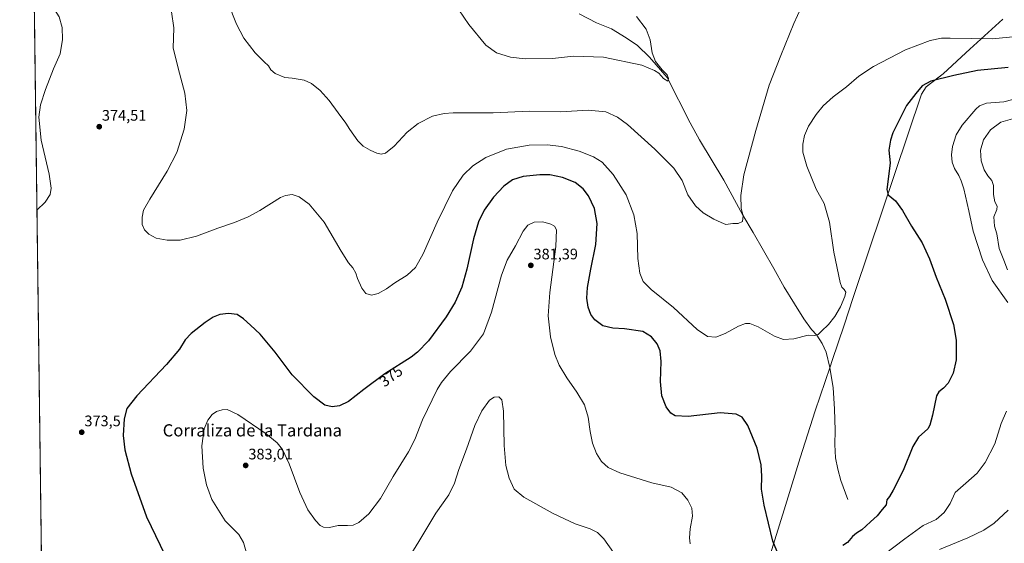
# Model space of a CAD drawing. Units: metres. Extents: x 590717 to 594180, y 4703577 to 4705936.
# Drawn here: x 590725 to 591371, y 4704804 to 4705148 of the extents above; entities that cross this region are included whole.
import ezdxf
from ezdxf.enums import TextEntityAlignment as Align

# ---------------------------------------------------------------- set-up
doc = ezdxf.new("R2010")
doc.units = ezdxf.units.M
doc.header["$MEASUREMENT"] = 0
for name, color, linetype, lineweight in [('Carátula', 7, 'Continuous', 5), ('Comarca', 2, 'Continuous', 13), ('Comarca CxS', 133, 'Continuous', 0), ('Comunidad Autónoma CxS', 142, 'Continuous', 0), ('Corriente natural lineal', 142, 'Continuous', 13), ('Cultivos herbáceos CxS', 92, 'Continuous', 0), ('Curva de nivel maestra', 36, 'Continuous', 30), ('Curva de nivel normal', 36, 'Continuous', 0), ('Municipio', 9, 'Continuous', 13), ('Municipio CxS', 142, 'Continuous', 0), ('Provincia CxS', 1, 'Continuous', 0), ('Punto de cota en terreno', 7, 'Continuous', 0), ('Rótulo de curva de nivel directora', 19, 'Continuous', 0), ('Rótulo de punto de cota en terreno', 19, 'Continuous', 0), ('Texto cartográfico', 19, 'Continuous', 0)]:
    doc.layers.add(name, color=color, linetype=linetype, lineweight=lineweight)
doc.styles.add('Arial', font='txt', dxfattribs={"height": 0.2})

# ---------------------------------------------------------------- blocks, each defined once
blk = doc.blocks.new('*U157')
at = {"layer": 'Cultivos herbáceos CxS', "color": 92, "linetype": 'Continuous', "lineweight": 0}
blk.add_polyline3d([(590749.5, 4703983.06, 369.19), (590734.1, 4705167.07, 370.03)], dxfattribs=at)
blk = doc.blocks.new('*U173')
at = {"layer": 'Curva de nivel normal', "color": 36, "linetype": 'Continuous', "lineweight": 0}
for points in [[(591379.29, 4705083.61, 385), (591368.54, 4705080.48, 385), (591361.73, 4705075.58, 385), (591357.13, 4705069.02, 385), (591355.08, 4705062.04, 385), (591355.7, 4705055.17, 385), (591357.56, 4705049.33, 385), (591359.93, 4705045.26, 385), (591362.56, 4705042.33, 385), (591363.76, 4705038.9, 385), (591363.68, 4705033.16, 385), (591364.68, 4705028.35, 385), (591366.12, 4705025.36, 385), (591365.9, 4705023.25, 385), (591364.04, 4705018.41, 385), (591364.36, 4705012.33, 385), (591365.8, 4705007.28, 385), (591367.4, 4704997.71, 385), (591370.5, 4704990.1, 385), (591372.97, 4704983.76, 385)], [(591373.43, 4704825.93, 385), (591364.15, 4704817.43, 385), (591357.31, 4704812.92, 385), (591346.91, 4704807.97, 385), (591328.25, 4704800.16, 385)], [(591114.42, 4704798.32, 385), (591108.1, 4704807.23, 385), (591103.92, 4704811.39, 385), (591098.97, 4704813.7, 385), (591089.21, 4704817.04, 385), (591074.72, 4704823.72, 385), (591055.43, 4704834.62, 385), (591049.08, 4704839.81, 385), (591045.8, 4704846.97, 385), (591043.6, 4704855.4, 385), (591042.66, 4704868.5, 385), (591042.07, 4704891.03, 385), (591041.1, 4704898.48, 385), (591039.22, 4704900.25, 385), (591035.95, 4704900.14, 385), (591032.95, 4704898.06, 385), (591027.95, 4704891.1, 385), (591023.31, 4704881.44, 385), (591017.84, 4704865.97, 385), (591012.85, 4704852.64, 385), (591009.97, 4704843.8, 385), (591006.23, 4704836.05, 385), (590997.85, 4704824.03, 385), (590986.68, 4704805.48, 385), (590969.33, 4704777.4, 385)]]:
    blk.add_polyline3d(points, dxfattribs=at)
blk = doc.blocks.new('*U176')
at = {"layer": 'Curva de nivel normal', "color": 36, "linetype": 'Continuous', "lineweight": 0}
for points in [[(591386.5, 4705098.08, 380), (591370.56, 4705093.87, 380), (591359.18, 4705092.99, 380), (591354.58, 4705091.27, 380), (591352.14, 4705089.09, 380), (591343.16, 4705078.57, 380), (591339.24, 4705072.14, 380), (591336.79, 4705064.57, 380), (591336.12, 4705059.01, 380), (591336.64, 4705054.3, 380), (591338.08, 4705050.22, 380), (591341.05, 4705045.49, 380), (591342.53, 4705042.02, 380), (591344.35, 4705036.76, 380), (591347.54, 4705022.45, 380), (591350.39, 4705008.94, 380), (591356.59, 4704990.11, 380), (591362.91, 4704976.73, 380), (591373.06, 4704962.19, 380)], [(591372.27, 4704891.01, 380), (591368.82, 4704882.82, 380), (591364.62, 4704869.49, 380), (591358.19, 4704857.27, 380), (591352.91, 4704850.36, 380), (591345.58, 4704843.62, 380), (591338.58, 4704837.68, 380), (591335.25, 4704830.35, 380), (591331.38, 4704824.42, 380), (591326.06, 4704819.9, 380), (591317.58, 4704815.9, 380), (591305.51, 4704807.19, 380), (591291.92, 4704796.83, 380)], [(591164.74, 4704803.97, 380), (591164.2, 4704807.88, 380), (591164.7, 4704813.81, 380), (591166.1, 4704822.08, 380), (591165.7, 4704827.37, 380), (591163.18, 4704832.65, 380), (591159.26, 4704837.33, 380), (591152.2, 4704841.08, 380), (591139.49, 4704843.9, 380), (591118.46, 4704850.4, 380), (591110.88, 4704853.9, 380), (591106.39, 4704857.86, 380), (591103.26, 4704863.07, 380), (591100.6, 4704869.86, 380), (591098.96, 4704877.6, 380), (591097.76, 4704886.96, 380), (591095.39, 4704895.13, 380), (591090.38, 4704903.4, 380), (591083.66, 4704912.84, 380), (591078.68, 4704921.16, 380), (591075.77, 4704928.18, 380), (591073.04, 4704939.67, 380), (591071.54, 4704953.46, 380), (591072.59, 4704968.68, 380), (591076.58, 4704999.03, 380), (591076.91, 4705009.94, 380), (591075.59, 4705012.35, 380), (591073.29, 4705013.65, 380), (591067.92, 4705015.04, 380), (591062.27, 4705015.02, 380), (591058.12, 4705013.02, 380), (591055.08, 4705008.97, 380), (591050.08, 4704999.29, 380), (591044.6, 4704990.06, 380), (591040.91, 4704980.22, 380), (591034.35, 4704955.8, 380), (591029.01, 4704941.65, 380), (591020.52, 4704930.25, 380), (591007.34, 4704916.86, 380), (591001.39, 4704909.71, 380), (590998.62, 4704905.11, 380), (590988.95, 4704885.24, 380), (590983.95, 4704872.38, 380), (590979.82, 4704864.28, 380), (590969.72, 4704848.05, 380), (590961.4, 4704833.7, 380), (590953.76, 4704823.55, 380), (590947.26, 4704817.86, 380), (590943.58, 4704816.18, 380), (590939.8, 4704815.96, 380), (590933.76, 4704815.92, 380), (590927.96, 4704814.67, 380), (590924.05, 4704814.76, 380), (590921.88, 4704815.93, 380), (590918.71, 4704819.31, 380), (590913.78, 4704826.24, 380), (590908.46, 4704837.56, 380), (590901.62, 4704856.3, 380), (590897.06, 4704865.83, 380), (590893.6, 4704870.24, 380), (590886.35, 4704876, 380), (590867.9, 4704888.67, 380), (590860.81, 4704892.06, 380), (590857.5, 4704891.81, 380), (590853.91, 4704890.68, 380), (590851.11, 4704888.69, 380), (590848.09, 4704884.95, 380), (590845.71, 4704879.26, 380), (590844.3, 4704868.28, 380), (590845.12, 4704853.56, 380), (590847.24, 4704842.68, 380), (590850.8, 4704832.93, 380), (590859.47, 4704818.91, 380), (590868.49, 4704809.99, 380), (590871.63, 4704804.76, 380), (590873.28, 4704798.76, 380)]]:
    blk.add_polyline3d(points, dxfattribs=at)
blk = doc.blocks.new('*U178')
at = {"layer": 'Curva de nivel normal', "color": 36, "linetype": 'Continuous', "lineweight": 0}
blk.add_polyline3d([(591239.87, 4705161.17, 365), (591232.6, 4705145.3, 365), (591224.1, 4705124.32, 365), (591216.44, 4705104.68, 365), (591207.65, 4705074.98, 365), (591199.96, 4705046.06, 365), (591197.88, 4705032.45, 365), (591198.19, 4705023.97, 365), (591199.53, 4705019.06, 365), (591199.1, 4705015.26, 365), (591196.27, 4705014, 365), (591192.6, 4705014.03, 365), (591188.1, 4705013.42, 365), (591184.92, 4705014.67, 365), (591180.17, 4705016.84, 365), (591173.11, 4705020.94, 365), (591168.16, 4705025.61, 365), (591163.24, 4705032.93, 365), (591159.34, 4705042.28, 365), (591153.91, 4705050.4, 365), (591141.46, 4705062.73, 365), (591123.49, 4705078.93, 365), (591117.05, 4705083.75, 365), (591109.4, 4705087.38, 365), (591097.76, 4705088.29, 365), (591079.57, 4705087.33, 365), (591059.15, 4705087.72, 365), (591035.42, 4705086.73, 365), (591009.15, 4705086.58, 365), (591003.33, 4705086.22, 365), (590995.62, 4705084.47, 365), (590986.26, 4705079.73, 365), (590978.87, 4705073.89, 365), (590970.38, 4705064.86, 365), (590964.78, 4705060.28, 365), (590961.87, 4705059.43, 365), (590959.15, 4705060.15, 365), (590954.58, 4705062.11, 365), (590950.06, 4705064.73, 365), (590946.51, 4705068.35, 365), (590941.38, 4705075.72, 365), (590938.75, 4705079.92, 365), (590933.65, 4705086.54, 365), (590927.76, 4705094.72, 365), (590921.89, 4705101.22, 365), (590916.18, 4705105.91, 365), (590911.35, 4705108.02, 365), (590903.51, 4705109.3, 365), (590898.65, 4705109.88, 365), (590892.28, 4705112.39, 365), (590889.47, 4705114.88, 365), (590887.97, 4705117.43, 365), (590885.07, 4705119.98, 365), (590879.18, 4705125.97, 365), (590871.79, 4705135.53, 365), (590866.96, 4705144.69, 365), (590861.57, 4705158.6, 365)], dxfattribs=at)
blk = doc.blocks.new('*U180')
at = {"layer": 'Curva de nivel normal', "color": 36, "linetype": 'Continuous', "lineweight": 0}
for points in [[(591385.58, 4705137.44, 370), (591362.76, 4705135.26, 370), (591335.29, 4705135.61, 370), (591329.61, 4705135.5, 370), (591322.09, 4705134.12, 370), (591305.92, 4705127.98, 370), (591284.92, 4705117.11, 370), (591275.26, 4705110.68, 370), (591267.35, 4705103.7, 370), (591258.59, 4705097.12, 370), (591251.91, 4705091.26, 370), (591247.27, 4705085.6, 370), (591242.42, 4705077.92, 370), (591239.74, 4705071.86, 370), (591238.52, 4705065.99, 370), (591238.63, 4705060.84, 370), (591241.15, 4705051.61, 370), (591247.27, 4705036.65, 370), (591252.57, 4705027.06, 370), (591256.03, 4705014.84, 370), (591259.02, 4704995.2, 370), (591263.04, 4704975.24, 370), (591264.16, 4704972.29, 370), (591265.78, 4704970.74, 370), (591266.8, 4704969.07, 370), (591266.26, 4704966.07, 370), (591263.42, 4704959.35, 370), (591259.58, 4704952.94, 370), (591255.36, 4704947.71, 370), (591250.87, 4704943.49, 370), (591248.7, 4704941.27, 370), (591246.58, 4704940.66, 370), (591242.12, 4704940.9, 370), (591232.59, 4704938.37, 370), (591225.92, 4704937.97, 370), (591219.93, 4704940.1, 370), (591209.27, 4704946.23, 370), (591203.85, 4704948.35, 370), (591200.93, 4704948.41, 370), (591196.34, 4704946.72, 370), (591187.57, 4704941.86, 370), (591181.42, 4704939.58, 370), (591175.93, 4704939.87, 370), (591169.27, 4704944.58, 370), (591153.81, 4704959, 370), (591139.12, 4704970.8, 370), (591133.79, 4704975.98, 370), (591131.55, 4704981.49, 370), (591130.27, 4704991.06, 370), (591129.95, 4705007.39, 370), (591127.8, 4705019.68, 370), (591122.58, 4705032.92, 370), (591114.2, 4705046.19, 370), (591106.91, 4705054.18, 370), (591101.16, 4705057.8, 370), (591091.74, 4705061.52, 370), (591080.33, 4705064.58, 370), (591070.93, 4705065.73, 370), (591059.02, 4705065.42, 370), (591044.21, 4705062.78, 370), (591030.68, 4705057.33, 370), (591021.95, 4705051.8, 370), (591015.62, 4705045.72, 370), (591008.77, 4705035.57, 370), (590998.68, 4705014.9, 370), (590989.46, 4704994.06, 370), (590984.46, 4704985.23, 370), (590978.86, 4704980.07, 370), (590970.88, 4704975.23, 370), (590965.36, 4704971.2, 370), (590959.96, 4704968.17, 370), (590955.63, 4704966.96, 370), (590951.91, 4704968.13, 370), (590949.11, 4704971.64, 370), (590946.41, 4704978.02, 370), (590945.37, 4704981.46, 370), (590943.33, 4704984.9, 370), (590940.48, 4704988.28, 370), (590935.56, 4704995.99, 370), (590924.41, 4705014.84, 370), (590914.71, 4705026.65, 370), (590908.13, 4705031.6, 370), (590903.56, 4705033.14, 370), (590899.2, 4705032.51, 370), (590895.77, 4705031.01, 370), (590882.27, 4705022.66, 370), (590874.72, 4705018.46, 370), (590865.64, 4705014.68, 370), (590854.64, 4705010.88, 370), (590840.64, 4705005.74, 370), (590829.92, 4705003.14, 370), (590821.45, 4705003.02, 370), (590814.18, 4705004.51, 370), (590809.4, 4705007.05, 370), (590806.55, 4705009.86, 370), (590805.07, 4705013.38, 370), (590805.02, 4705018.19, 370), (590806.03, 4705022.86, 370), (590810.01, 4705030.11, 370), (590821.57, 4705048.32, 370), (590827.9, 4705060.72, 370), (590832.62, 4705075.92, 370), (590834.42, 4705088.22, 370), (590833.07, 4705099.59, 370), (590829.54, 4705112.72, 370), (590825.36, 4705129.05, 370), (590825.75, 4705142.29, 370), (590824.28, 4705152.92, 370)], [(590734.11, 4705166.57, 370), (590737.34, 4705164.75, 370), (590741.1, 4705161.32, 370), (590745.62, 4705157.45, 370), (590750.62, 4705149.5, 370), (590752.59, 4705142.67, 370), (590752.89, 4705134.72, 370), (590751.23, 4705125.32, 370), (590746.98, 4705115.48, 370), (590741.56, 4705102.04, 370), (590738.31, 4705091.93, 370), (590737.24, 4705083.77, 370), (590738.78, 4705068.64, 370), (590743.97, 4705046.38, 370), (590745.34, 4705037.22, 370), (590744.65, 4705033.04, 370), (590741.36, 4705028.06, 370), (590735.98, 4705022.85, 370)]]:
    blk.add_polyline3d(points, dxfattribs=at)
blk = doc.blocks.new('*U192')
at = {"layer": 'Curva de nivel maestra', "color": 36, "linetype": 'Continuous', "lineweight": 30}
for points in [[(591373.32, 4705116.42, 375), (591353.24, 4705114.39, 375), (591337.73, 4705111.02, 375), (591322.67, 4705107.38, 375), (591316.92, 4705104.38, 375), (591312.72, 4705099.32, 375), (591306.55, 4705091.46, 375), (591297.71, 4705073.45, 375), (591296.02, 4705068.7, 375), (591295.05, 4705062.1, 375), (591295.97, 4705053.92, 375), (591294.81, 4705044.87, 375), (591293.64, 4705036.26, 375), (591294.65, 4705032.83, 375), (591299.32, 4705028.96, 375), (591304.09, 4705022.5, 375), (591309.94, 4705012.38, 375), (591316.9, 4705001.35, 375), (591321.79, 4704990.95, 375), (591326.02, 4704978.84, 375), (591331.89, 4704964.38, 375), (591337.38, 4704947.87, 375), (591339.28, 4704937.43, 375), (591339.23, 4704924.56, 375), (591337.25, 4704915.98, 375), (591333.91, 4704909.32, 375), (591330.91, 4704906.06, 375), (591327.75, 4704903.62, 375), (591326.25, 4704901.08, 375), (591323.58, 4704888.27, 375), (591321.95, 4704881.81, 375), (591320.58, 4704879.45, 375), (591314.58, 4704874, 375), (591310.72, 4704867.76, 375), (591304.36, 4704851.98, 375), (591297.98, 4704839.08, 375), (591295.45, 4704835.08, 375), (591293.66, 4704832.75, 375), (591293.22, 4704829.41, 375), (591290.72, 4704826.55, 375), (591287.42, 4704822.3, 375), (591283.03, 4704818.41, 375), (591277.35, 4704813.17, 375), (591273.78, 4704810.88, 375), (591271.26, 4704808.75, 375), (591267.92, 4704804.83, 375), (591264.92, 4704802.79, 375)], [(591222.53, 4704796.69, 375), (591218.87, 4704805.7, 375), (591213.32, 4704829.19, 375), (591211.57, 4704839.86, 375), (591211.77, 4704848.41, 375), (591211.34, 4704855.75, 375), (591208.67, 4704866.6, 375), (591202.49, 4704881.51, 375), (591198.76, 4704886.94, 375), (591194.81, 4704889.02, 375), (591184.27, 4704889.79, 375), (591163.38, 4704887.54, 375), (591154.82, 4704887.82, 375), (591151.89, 4704889.53, 375), (591148.82, 4704893.74, 375), (591146.04, 4704901.07, 375), (591145.28, 4704910.46, 375), (591145.64, 4704923.54, 375), (591144.9, 4704930.42, 375), (591142.99, 4704935.14, 375), (591139.29, 4704939.77, 375), (591133.7, 4704943.16, 375), (591121.5, 4704944.96, 375), (591113.89, 4704945.33, 375), (591107.36, 4704947.02, 375), (591102.14, 4704950.82, 375), (591099.59, 4704954.34, 375), (591097.8, 4704959.22, 375), (591096.91, 4704965.07, 375), (591097.24, 4704972.07, 375), (591099.39, 4704984, 375), (591102.69, 4705000.17, 375), (591103.62, 4705014.12, 375), (591101.82, 4705023.87, 375), (591097.96, 4705032.12, 375), (591094.55, 4705036.68, 375), (591089.11, 4705040.9, 375), (591080.83, 4705044.13, 375), (591072.5, 4705045.87, 375), (591065.94, 4705046.06, 375), (591055.02, 4705044.9, 375), (591048.06, 4705042.72, 375), (591042.33, 4705038.47, 375), (591035.68, 4705031.28, 375), (591029.57, 4705022.78, 375), (591025.72, 4705015.05, 375), (591022.42, 4705004.08, 375), (591018.18, 4704984, 375), (591014.83, 4704972.25, 375), (591010.37, 4704962.38, 375), (591004.53, 4704952.83, 375), (590992.92, 4704937.07, 375), (590985.82, 4704929.61, 375), (590981.6, 4704926.4, 375), (590964.4, 4704915.4, 375), (590950.46, 4704905.26, 375), (590940.52, 4704897.34, 375), (590934.62, 4704894.35, 375), (590929.69, 4704893.84, 375), (590924.88, 4704894.91, 375), (590917.62, 4704900.27, 375), (590903.5, 4704914.7, 375), (590892.3, 4704929.63, 375), (590882.46, 4704941.56, 375), (590876.05, 4704947.26, 375), (590871.66, 4704951.52, 375), (590867.31, 4704954.33, 375), (590861.64, 4704955.04, 375), (590855.97, 4704954.26, 375), (590851.64, 4704952.66, 375), (590846.31, 4704949.18, 375), (590837.31, 4704941.82, 375), (590833.31, 4704937.64, 375), (590829.47, 4704931.64, 375), (590820.94, 4704921.49, 375), (590801.6, 4704901.07, 375), (590795.07, 4704892.74, 375), (590793.3, 4704885.88, 375), (590792.7, 4704874.89, 375), (590793.73, 4704865.49, 375), (590797.78, 4704849.75, 375), (590807.94, 4704821.56, 375), (590822.74, 4704790.73, 375)]]:
    blk.add_polyline3d(points, dxfattribs=at)
blk = doc.blocks.new('5PATER')
at = {"layer": 'Carátula', "linetype": 'Continuous', "lineweight": 5}
h = blk.add_hatch(color=250, dxfattribs=at)
edge = h.paths.add_edge_path()
edge.add_ellipse((0, 0.01), major_axis=(-1.33, -1.34), ratio=0.999422, start_angle=0, end_angle=360)

msp = doc.modelspace()

# ---------------------------------------------------------------- linework, layer by layer
at = {"layer": 'Comarca', "color": 2, "linetype": 'Continuous', "lineweight": 13}
msp.add_polyline3d([(591369.92, 4705147.97, 367.13), (591348.23, 4705128.34, 371.52), (591345.63, 4705125.99, 372.13), (591330.66, 4705112.29, 374.39), (591327.25, 4705109.69, 374.81), (591319.44, 4705103.73, 375.53), (591316.44, 4705098.85, 376.23), (591272.92, 4704969.47, 371.06), (591271.58, 4704965.48, 370.82), (591265.71, 4704947.33, 370.36), (591257.87, 4704924.2, 370.31), (591256.5, 4704920.13, 370.35), (591246.7, 4704891.19, 371.08), (591236.92, 4704860.26, 372.29), (591226.28, 4704826.26, 373.76), (591217.25, 4704796.73, 375.18)], dxfattribs=at)
msp.add_polyline3d([(591369.92, 4705147.97, 367.13), (591348.23, 4705128.34, 371.52), (591345.63, 4705125.99, 372.13), (591330.66, 4705112.29, 374.39), (591327.25, 4705109.69, 374.81), (591319.44, 4705103.73, 375.53), (591316.44, 4705098.85, 376.23), (591272.92, 4704969.47, 371.06), (591271.58, 4704965.48, 370.82), (591265.71, 4704947.33, 370.36), (591257.87, 4704924.2, 370.31), (591256.5, 4704920.13, 370.35), (591246.7, 4704891.19, 371.08), (591236.92, 4704860.26, 372.29), (591226.28, 4704826.26, 373.76), (591217.25, 4704796.73, 375.18)], dxfattribs=at)
at = {"layer": 'Comarca CxS', "color": 133, "linetype": 'Continuous', "lineweight": 0}
for points in [[(590754.78, 4703576.95, 378.57), (590724.7, 4705890.17, 343.73)], [(590754.78, 4703576.95, 378.57), (590724.7, 4705890.17, 343.73)], [(591217.25, 4704796.73, 375.18), (591226.28, 4704826.26, 373.76), (591236.92, 4704860.26, 372.29), (591246.7, 4704891.19, 371.08), (591256.5, 4704920.13, 370.35), (591257.87, 4704924.2, 370.31), (591265.71, 4704947.33, 370.36), (591271.58, 4704965.48, 370.82), (591272.92, 4704969.47, 371.06), (591316.44, 4705098.85, 376.23), (591319.44, 4705103.73, 375.53), (591330.66, 4705112.29, 374.39), (591345.63, 4705125.99, 372.13), (591348.23, 4705128.34, 371.52), (591369.92, 4705147.97, 367.13)], [(591369.92, 4705147.97, 367.13), (591348.23, 4705128.34, 371.52), (591345.63, 4705125.99, 372.13), (591330.66, 4705112.29, 374.39), (591319.44, 4705103.73, 375.53), (591316.44, 4705098.85, 376.23), (591272.92, 4704969.47, 371.06), (591271.58, 4704965.48, 370.82), (591265.71, 4704947.33, 370.36), (591257.87, 4704924.2, 370.31), (591256.5, 4704920.13, 370.35), (591246.7, 4704891.19, 371.08), (591236.92, 4704860.26, 372.29), (591226.28, 4704826.26, 373.76), (591217.25, 4704796.73, 375.18)], [(591217.25, 4704796.73, 375.18), (591226.28, 4704826.26, 373.76), (591236.92, 4704860.26, 372.29), (591246.7, 4704891.19, 371.08), (591256.5, 4704920.13, 370.35), (591257.87, 4704924.19, 370.31), (591265.71, 4704947.33, 370.36), (591271.58, 4704965.48, 370.82), (591272.92, 4704969.47, 371.06), (591316.44, 4705098.85, 376.23), (591319.44, 4705103.72, 375.53), (591330.66, 4705112.28, 374.39), (591345.63, 4705125.99, 372.13), (591348.23, 4705128.34, 371.52), (591369.92, 4705147.97, 367.13)], [(591369.92, 4705147.97, 367.13), (591348.23, 4705128.34, 371.52), (591345.63, 4705125.99, 372.13), (591330.66, 4705112.28, 374.39), (591319.44, 4705103.72, 375.53), (591316.44, 4705098.85, 376.23), (591272.92, 4704969.47, 371.06), (591271.58, 4704965.48, 370.82), (591265.71, 4704947.33, 370.36), (591257.87, 4704924.19, 370.31), (591256.5, 4704920.13, 370.35), (591246.7, 4704891.19, 371.08), (591236.92, 4704860.26, 372.29), (591226.28, 4704826.26, 373.76), (591217.25, 4704796.73, 375.18)]]:
    msp.add_polyline3d(points, dxfattribs=at)
at = {"layer": 'Comunidad Autónoma CxS', "color": 142, "linetype": 'Continuous', "lineweight": 0}
msp.add_polyline3d([(591174.08, 4703582.52, 408.02), (590754.78, 4703576.95, 378.57), (590724.7, 4705890.17, 343.73), (591664.11, 4705902.64, 341.54), (594148.34, 4705935.63, 326.4), (594179.58, 4703622.42, 440.05), (591174.08, 4703582.52, 408.02)], close=True, dxfattribs=at)
msp.add_polyline3d([(591174.08, 4703582.52, 408.02), (590754.78, 4703576.95, 378.57), (590724.7, 4705890.17, 343.73), (591664.11, 4705902.64, 341.54), (594148.34, 4705935.63, 326.4), (594179.58, 4703622.42, 440.05), (591174.08, 4703582.52, 408.02)], close=True, dxfattribs=at)
at = {"layer": 'Corriente natural lineal', "color": 142, "linetype": 'Continuous', "lineweight": 13}
msp.add_polyline3d([(591268.19, 4704833.1, 373.22), (591263.51, 4704845.48, 372.62), (591261.51, 4704852.83, 372.26), (591260.13, 4704860.35, 371.84), (591259.59, 4704869.13, 371.56), (591259.76, 4704878.2, 371.29), (591259.46, 4704892.49, 370.94), (591258.51, 4704906.15, 370.73), (591256.28, 4704919.68, 370.37), (591253.86, 4704929.71, 370.39), (591251.26, 4704935.31, 370.24), (591247.77, 4704940.85, 369.93), (591244.18, 4704944.56, 369.5), (591239.24, 4704951.5, 369.01), (591233.04, 4704961.25, 368.49), (591226.37, 4704972.32, 367.72), (591219.66, 4704984.43, 366.68), (591206.06, 4705008.19, 365.26), (591199.21, 4705019.5, 364.94), (591186.79, 4705042.5, 363.83), (591170.89, 4705068.86, 362.09), (591164.73, 4705080, 361.79), (591149.53, 4705109.81, 360.03), (591137.9, 4705123.09, 359.52), (591130.06, 4705130.75, 359.11), (591122.76, 4705135.93, 358.69), (591112.99, 4705141.8, 358.42), (591103.17, 4705145.76, 358.11), (591091.83, 4705151.6, 357.74)], dxfattribs=at)
at = {"layer": 'Cultivos herbáceos CxS', "color": 92, "linetype": 'Continuous', "lineweight": 0}
msp.add_polyline3d([(590749.5, 4703983.06, 369.19), (590740.79, 4704652.86, 363.77), (590740.77, 4704654.45, 363.77), (590740.75, 4704656.03, 363.61), (590734.18, 4705160.94, 369.12), (590734.16, 4705162.44, 369.33), (590734.14, 4705163.94, 369.54), (590734.1, 4705167.07, 370.03)], dxfattribs=at)
at = {"layer": 'Curva de nivel normal', "color": 36, "linetype": 'Continuous', "lineweight": 0}
msp.add_polyline3d([(591129.52, 4705149.91, 360), (591135.82, 4705141.58, 360), (591138.49, 4705134.44, 360), (591139.69, 4705125.92, 360), (591141.94, 4705120.39, 360), (591146.4, 4705114.84, 360), (591149.56, 4705111.52, 360), (591150.4, 4705109.12, 360), (591150.1, 4705107.34, 360), (591147.09, 4705109.21, 360), (591144.04, 4705112.64, 360), (591141.31, 4705114.36, 360), (591132.94, 4705117.8, 360), (591107.8, 4705123.04, 360), (591088.17, 4705123.81, 360), (591074.42, 4705122.34, 360), (591056.44, 4705122.1, 360), (591046.78, 4705123.09, 360), (591037.63, 4705125.96, 360), (591030.51, 4705131.11, 360), (591019.46, 4705144.66, 360), (591009.68, 4705159.04, 360)], dxfattribs=at)
at = {"layer": 'Municipio', "color": 9, "linetype": 'Continuous', "lineweight": 13}
msp.add_polyline3d([(591369.92, 4705147.97, 367.13), (591348.23, 4705128.34, 371.52), (591345.63, 4705125.99, 372.13), (591330.66, 4705112.29, 374.39), (591327.25, 4705109.69, 374.81), (591319.44, 4705103.73, 375.53), (591316.44, 4705098.85, 376.23), (591272.92, 4704969.47, 371.06), (591271.58, 4704965.48, 370.82), (591265.71, 4704947.33, 370.36), (591257.87, 4704924.2, 370.31), (591256.5, 4704920.13, 370.35), (591246.7, 4704891.19, 371.08), (591236.92, 4704860.26, 372.29), (591226.28, 4704826.26, 373.76), (591217.25, 4704796.73, 375.18)], dxfattribs=at)
msp.add_polyline3d([(591369.92, 4705147.97, 367.13), (591348.23, 4705128.34, 371.52), (591345.63, 4705125.99, 372.13), (591330.66, 4705112.29, 374.39), (591327.25, 4705109.69, 374.81), (591319.44, 4705103.73, 375.53), (591316.44, 4705098.85, 376.23), (591272.92, 4704969.47, 371.06), (591271.58, 4704965.48, 370.82), (591265.71, 4704947.33, 370.36), (591257.87, 4704924.2, 370.31), (591256.5, 4704920.13, 370.35), (591246.7, 4704891.19, 371.08), (591236.92, 4704860.26, 372.29), (591226.28, 4704826.26, 373.76), (591217.25, 4704796.73, 375.18)], dxfattribs=at)
at = {"layer": 'Municipio CxS', "color": 142, "linetype": 'Continuous', "lineweight": 0}
for points in [[(590754.78, 4703576.95, 378.57), (590724.7, 4705890.17, 343.73)], [(590754.78, 4703576.95, 378.57), (590724.7, 4705890.17, 343.73)], [(591369.92, 4705147.97, 367.13), (591348.23, 4705128.34, 371.52), (591345.63, 4705125.99, 372.13), (591330.66, 4705112.29, 374.39), (591327.25, 4705109.69, 374.81), (591319.44, 4705103.73, 375.53), (591316.44, 4705098.85, 376.22), (591272.92, 4704969.47, 371.06), (591271.58, 4704965.48, 370.82), (591265.71, 4704947.33, 370.36), (591257.87, 4704924.2, 370.31), (591256.5, 4704920.13, 370.35), (591246.7, 4704891.19, 371.08), (591236.92, 4704860.26, 372.29), (591226.28, 4704826.26, 373.76), (591217.25, 4704796.73, 375.18)], [(591217.25, 4704796.73, 375.18), (591226.28, 4704826.26, 373.76), (591236.92, 4704860.26, 372.29), (591246.7, 4704891.19, 371.08), (591256.5, 4704920.13, 370.35), (591257.87, 4704924.2, 370.31), (591265.71, 4704947.33, 370.36), (591271.58, 4704965.48, 370.82), (591272.92, 4704969.47, 371.06), (591316.44, 4705098.85, 376.22), (591319.44, 4705103.73, 375.53), (591327.25, 4705109.69, 374.81), (591330.66, 4705112.29, 374.39), (591345.63, 4705125.99, 372.13), (591348.23, 4705128.34, 371.52), (591369.92, 4705147.97, 367.13)], [(591369.92, 4705147.97, 367.13), (591348.23, 4705128.34, 371.52), (591345.63, 4705125.99, 372.13), (591330.66, 4705112.29, 374.39), (591327.25, 4705109.69, 374.81), (591319.44, 4705103.73, 375.53), (591316.44, 4705098.85, 376.23), (591272.92, 4704969.47, 371.06), (591271.58, 4704965.48, 370.82), (591265.71, 4704947.33, 370.36), (591257.87, 4704924.2, 370.31), (591256.5, 4704920.13, 370.35), (591246.7, 4704891.19, 371.08), (591236.92, 4704860.26, 372.29), (591226.28, 4704826.26, 373.76), (591217.25, 4704796.73, 375.18)], [(591217.25, 4704796.73, 375.18), (591226.28, 4704826.26, 373.76), (591236.92, 4704860.26, 372.29), (591246.7, 4704891.19, 371.08), (591256.5, 4704920.13, 370.35), (591257.87, 4704924.2, 370.31), (591265.71, 4704947.33, 370.36), (591271.58, 4704965.48, 370.82), (591272.92, 4704969.47, 371.06), (591316.44, 4705098.85, 376.23), (591319.44, 4705103.73, 375.53), (591327.25, 4705109.69, 374.81), (591330.66, 4705112.29, 374.39), (591345.63, 4705125.99, 372.13), (591348.23, 4705128.34, 371.52), (591369.92, 4705147.97, 367.13)]]:
    msp.add_polyline3d(points, dxfattribs=at)
at = {"layer": 'Provincia CxS', "color": 1, "linetype": 'Continuous', "lineweight": 0}
msp.add_polyline3d([(591174.08, 4703582.52, 408.02), (590754.78, 4703576.95, 378.57), (590724.7, 4705890.17, 343.73), (591664.11, 4705902.64, 341.54), (594148.34, 4705935.63, 326.4), (594179.58, 4703622.42, 440.05), (591174.08, 4703582.52, 408.02)], close=True, dxfattribs=at)
msp.add_polyline3d([(591174.08, 4703582.52, 408.02), (590754.78, 4703576.95, 378.57), (590724.7, 4705890.17, 343.73), (591664.11, 4705902.64, 341.54), (594148.34, 4705935.63, 326.4), (594179.58, 4703622.42, 440.05), (591174.08, 4703582.52, 408.02)], close=True, dxfattribs=at)

# ---------------------------------------------------------------- block references
at = {"layer": 'Cultivos herbáceos CxS', "color": 92, "linetype": 'Continuous', "lineweight": 0}
msp.add_blockref('*U157', (0, 0), dxfattribs=at)
at = {"layer": 'Curva de nivel maestra', "color": 36, "linetype": 'Continuous', "lineweight": 30}
msp.add_blockref('*U192', (0, 0), dxfattribs=at)
at = {"layer": 'Curva de nivel normal', "color": 36, "linetype": 'Continuous', "lineweight": 0}
for name in ['*U178', '*U180', '*U176', '*U173']:
    msp.add_blockref(name, (0, 0), dxfattribs=at)
at = {"layer": 'Punto de cota en terreno', "linetype": 'Continuous', "lineweight": 0}
for p in [(590776.9, 4705077.53, 374.51), (591060.11, 4704986.58, 381.39), (590765.4, 4704877.11, 373.5), (590873, 4704855.36, 383.01)]:
    msp.add_blockref('5PATER', p, dxfattribs=at)

# ---------------------------------------------------------------- texts
at = {"layer": 'Rótulo de curva de nivel directora', "color": 19, "linetype": 'Continuous', "lineweight": 0, "style": 'Arial'}
msp.add_text('375', height=7, rotation=36.03229, dxfattribs=at).set_placement((590968.35, 4704913.91), align=Align.MIDDLE_CENTER)
at = {"layer": 'Rótulo de punto de cota en terreno', "color": 19, "linetype": 'Continuous', "lineweight": 0, "style": 'Arial'}
for s, p in [('374,51', (590778.66, 4705079.29)), ('381,39', (591061.87, 4704988.34)), ('373,5', (590767.16, 4704878.87)), ('383,01', (590874.76, 4704857.12))]:
    msp.add_text(s, height=7, dxfattribs=at).set_placement(p, align=Align.BOTTOM_LEFT)
at = {"layer": 'Texto cartográfico', "color": 19, "linetype": 'Continuous', "lineweight": 0, "style": 'Arial'}
msp.add_text('Corraliza de la Tardana', height=8, dxfattribs=at).set_placement((590877.36, 4704878.37), align=Align.MIDDLE_CENTER)

doc.saveas('drawing.dxf')
